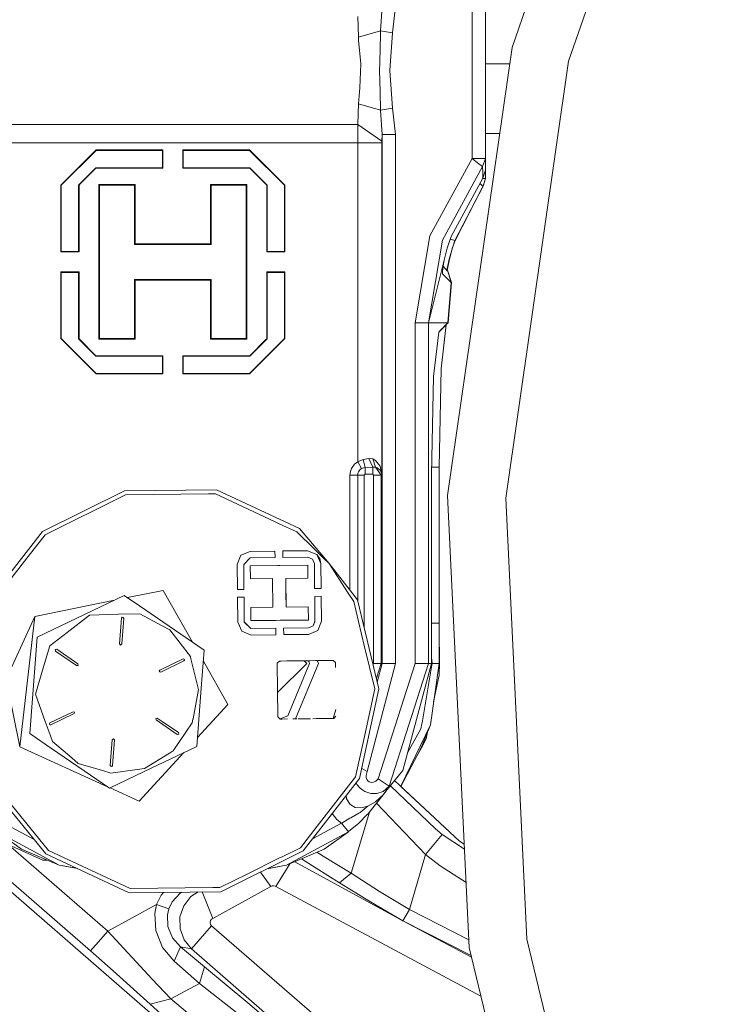
# Model space of a CAD drawing. Units: millimetres. Extents: x 423 to 10956, y -449 to 4206.
# Drawn here: x 8104 to 8262, y 658 to 882 of the extents above; entities that cross this region are included whole.
import ezdxf

# ---------------------------------------------------------------- set-up
doc = ezdxf.new("R2010")
doc.units = ezdxf.units.MM
doc.layers.add('1', color=7, linetype='Continuous', true_color=0xffffff)
doc.styles.add('blockfont', font='simplex.shx')
doc.dimstyles.get("Standard").update_dxf_attribs({"dimtxt": 0.18, "dimasz": 0.18, "dimexe": 0.18, "dimexo": 0.0625, "dimgap": 0.09, "dimtad": 0, "dimtih": 1, "dimtoh": 1, "dimdec": 4, "dimzin": 0, "dimdsep": 46, "dimtxsty": 'Standard', "dimcen": 0.09, "dimadec": 0, "dimazin": 0, "dimtfac": 1, "dimtdec": 4, "dimtofl": 0, "dimtmove": 0, "dimatfit": 3, "dimfxl": 1, "dimtolj": 1, "dimtzin": 0, "dimarcsym": 0})

# ---------------------------------------------------------------- blocks, each defined once
blk = doc.blocks.new('_U8')
at = {"layer": '1', "color": 18, "lineweight": 13}
for p, q in [((10693.380214, 1011.112467), (10693.380214, -412.329778)), ((675.973266, 848.859052), (675.973266, -412.329778)), ((675.973266, -409.154778), (5603.87049, -409.154778)), ((10693.380214, -409.154778), (5765.48299, -409.154778))]:
    blk.add_line(p, q, dxfattribs=at)
at = {"layer": '1', "color": 18, "lineweight": 70}
for points in [[(675.973266, -409.154778), (725.973217, -395.757319), (725.973316, -422.552238)], [(10693.380214, -409.154778), (10643.380263, -422.552238), (10643.380165, -395.757319)]]:
    blk.add_solid(points, dxfattribs=at)
at = {"layer": '1', "color": 18, "linetype": 'Continuous', "lineweight": 13, "insert": (5608.10799, -448.050612), "char_height": 50, "attachment_point": 7, "line_spacing_factor": 0.903614, "style": 'blockfont'}
blk.add_mtext('\\W1.1836;OAL', dxfattribs=at)

msp = doc.modelspace()

# ---------------------------------------------------------------- linework, layer by layer
at = {"layer": '1', "color": 18, "linetype": 'Continuous', "lineweight": 13}
for p, q in [((8216.515161, 876.050478), (8250.225641, 973.450547)), ((8229.409791, 872.92224), (8262.295343, 967.938548)), ((8207.450963, 850.774942), (8207.450963, 893.756813)), ((8210.450746, 850.774942), (8210.450746, 893.756813)), ((8210.466082, 887.81217), (8210.470606, 872.306524)), ((8210.468389, 887.743479), (8210.472998, 872.306524)), ((8210.475302, 887.784281), (8210.47986, 872.306524)), ((8210.477809, 887.799081), (8210.48245, 872.306524)), ((8186.95984, 885.39142), (8186.584093, 879.84181)), ((8189.957715, 885.39142), (8189.322568, 879.359072)), ((8181.417562, 883.114821), (8181.564428, 878.39449)), ((8181.564428, 878.39449), (8186.584093, 879.84181)), ((8186.565496, 879.084653), (8186.404325, 872.607587)), ((8186.584093, 879.84181), (8186.565496, 879.084653)), ((8186.584093, 879.84181), (8189.322568, 879.359072)), ((8189.322568, 879.359072), (8188.676454, 870.80401)), ((8210.469819, 879.725581), (8210.471409, 872.306524)), ((8210.472602, 872.306524), (8210.469819, 879.725581)), ((8210.478879, 879.725581), (8210.481662, 872.306524)), ((8210.480469, 872.306524), (8210.478879, 879.725581)), ((8181.564428, 878.39449), (8181.591131, 877.728647)), ((8182.074167, 872.28602), (8181.591131, 877.728647)), ((8201.846696, 774.030745), (8216.515161, 876.050478)), ((8181.872465, 866.860328), (8182.074167, 872.28602)), ((8186.359502, 870.80401), (8186.404325, 872.607587)), ((8210.450746, 872.306524), (8215.976853, 872.306524)), ((8215.100385, 773.399413), (8229.409791, 872.92224)), ((8186.478235, 866.029022), (8186.359502, 870.80401)), ((8188.676454, 870.80401), (8189.322568, 862.248956)), ((8181.564428, 863.213478), (8181.872465, 866.860328)), ((8186.584093, 861.766218), (8186.478235, 866.029022)), ((8181.564428, 863.213478), (8181.417562, 858.493148)), ((8181.564428, 863.213478), (8186.584093, 861.766218)), ((8186.584093, 861.766218), (8189.322568, 862.248956)), ((8186.584093, 861.766218), (8186.95984, 856.216608)), ((8189.322568, 862.248956), (8189.957715, 856.216608)), ((8097.184278, 858.493148), (8181.417562, 858.493148)), ((8181.417562, 858.493148), (8181.412794, 854.366599)), ((8181.417562, 858.493148), (8186.914064, 854.710518)), ((8118.132211, 854.366599), (8101.681806, 854.366599)), ((8139.30092, 854.366599), (8118.132211, 854.366599)), ((8139.30092, 854.366599), (8160.469629, 854.366599)), ((8160.469629, 854.366599), (8181.412794, 854.366599)), ((8181.412794, 854.366599), (8186.909295, 854.366599)), ((8181.412794, 854.366599), (8181.412794, 848.772882)), ((8186.914064, 854.710518), (8186.909295, 854.366599)), ((8186.909295, 854.366599), (8186.909295, 778.863549)), ((8186.95984, 856.216608), (8186.914064, 854.710518)), ((8186.95984, 856.216608), (8186.95984, 735.804022)), ((8189.957715, 856.216608), (8186.95984, 856.216608)), ((8189.957715, 856.216608), (8189.957715, 735.804022)), ((8210.450746, 856.441496), (8213.695769, 856.441496)), ((8210.477926, 848.928986), (8210.475557, 856.441496)), ((8210.477734, 856.441496), (8210.480787, 846.216498)), ((8210.484531, 856.441496), (8210.486986, 848.106621)), ((8210.487202, 856.441496), (8210.488893, 850.796519)), ((8121.851064, 852.616666), (8113.900758, 844.666658)), ((8118.132211, 848.985372), (8121.851064, 852.704106)), ((8121.851064, 852.704106), (8137.013532, 852.704106)), ((8121.851064, 852.704106), (8121.851064, 852.616666)), ((8136.925794, 852.616666), (8121.851064, 852.616666)), ((8137.013532, 852.704106), (8136.925794, 852.616666)), ((8136.925794, 852.616666), (8136.925794, 848.666666)), ((8137.013532, 852.704106), (8137.013532, 848.772882)), ((8141.588308, 852.704106), (8156.750776, 852.704106)), ((8141.588308, 852.704106), (8141.588308, 848.772882)), ((8141.588308, 852.704106), (8141.676046, 852.616666)), ((8141.676046, 852.616666), (8141.676046, 848.666666)), ((8156.750776, 852.616666), (8141.676046, 852.616666)), ((8156.750776, 852.704106), (8160.469629, 848.985372)), ((8156.750776, 852.704106), (8156.750776, 852.616666)), ((8156.750776, 852.616666), (8164.701082, 844.666658)), ((8197.829343, 833.151041), (8207.450963, 850.774942)), ((8207.450963, 850.774942), (8209.581949, 850.774942)), ((8208.681203, 849.807559), (8207.450963, 850.774942)), ((8209.806062, 848.923264), (8208.681203, 849.807559)), ((8210.450746, 850.774942), (8209.581949, 850.774942)), ((8209.806062, 848.923264), (8210.450746, 850.774942)), ((8210.450746, 849.445759), (8210.450746, 850.774942)), ((8210.488893, 850.796519), (8210.487939, 849.467336)), ((8113.813497, 844.666658), (8117.919542, 848.772882)), ((8117.850877, 844.716667), (8121.800996, 848.666666)), ((8118.132211, 848.985372), (8117.919542, 848.772882)), ((8118.132211, 844.910441), (8121.800996, 848.579167)), ((8121.800996, 848.666666), (8136.925794, 848.666666)), ((8121.800996, 848.579167), (8121.800996, 848.666666)), ((8137.013532, 848.579167), (8121.800996, 848.579167)), ((8137.013532, 848.579167), (8136.925794, 848.666666)), ((8137.013532, 848.579167), (8137.013532, 848.772882)), ((8141.588308, 848.772882), (8141.588308, 848.579167)), ((8141.588308, 848.579167), (8141.676046, 848.666666)), ((8156.800844, 848.579167), (8141.588308, 848.579167)), ((8156.800844, 848.666666), (8141.676046, 848.666666)), ((8156.800844, 848.666666), (8160.750963, 844.716667)), ((8156.800844, 848.579167), (8156.800844, 848.666666)), ((8156.800844, 848.579167), (8160.469629, 844.910441)), ((8160.682298, 848.772882), (8160.469629, 848.985372)), ((8160.682298, 848.772882), (8164.788343, 844.666658)), ((8181.412794, 827.216624), (8181.412794, 848.772882)), ((8200.660325, 832.171319), (8209.806062, 848.923264)), ((8209.806062, 848.923264), (8209.83801, 847.635566)), ((8209.870912, 846.319018), (8209.83801, 847.635566)), ((8209.870912, 846.319018), (8210.450746, 848.084985)), ((8210.450746, 849.445759), (8210.450746, 848.084985)), ((8210.477926, 848.928986), (8210.450746, 848.920096)), ((8210.477926, 848.928986), (8210.450746, 848.847674)), ((8210.450746, 846.194862), (8210.450746, 848.084985)), ((8210.477926, 848.928986), (8210.479356, 847.430883)), ((8210.480222, 848.106619), (8210.486986, 848.106621)), ((8210.486986, 848.106621), (8210.480229, 848.086022)), ((8210.486986, 848.106621), (8210.487939, 849.467336)), ((8202.699281, 833.035169), (8209.870912, 846.319018)), ((8210.450746, 846.194862), (8209.803883, 846.194862)), ((8210.450746, 846.194862), (8209.916688, 844.493388)), ((8210.480787, 846.216498), (8209.947206, 844.514845)), ((8210.480787, 846.216498), (8210.479356, 847.430883)), ((8113.813497, 844.666658), (8113.900758, 844.666658)), ((8113.813497, 829.504131), (8113.813497, 844.666658)), ((8113.900758, 844.666658), (8113.900758, 829.59163)), ((8117.850877, 844.716667), (8117.850877, 829.59163)), ((8117.938138, 844.716667), (8117.850877, 844.716667)), ((8118.132211, 844.910441), (8117.938138, 844.716667)), ((8117.938138, 829.504131), (8117.938138, 844.716667)), ((8122.450925, 844.841598), (8130.750753, 844.841598)), ((8122.450925, 844.841598), (8122.450925, 827.216624)), ((8122.450925, 844.841598), (8122.625924, 844.666658)), ((8122.625924, 844.666658), (8122.625924, 809.766649)), ((8130.575754, 844.666658), (8122.625924, 844.666658)), ((8130.750753, 844.841598), (8130.575754, 844.666658)), ((8130.575754, 844.666658), (8130.575754, 831.191657)), ((8130.750753, 844.841598), (8130.750753, 831.366597)), ((8147.851087, 844.841598), (8156.150915, 844.841598)), ((8147.851087, 844.841598), (8147.851087, 831.366597)), ((8147.851087, 844.841598), (8148.025609, 844.666658)), ((8155.975915, 844.666658), (8148.025609, 844.666658)), ((8148.025609, 831.191657), (8148.025609, 844.666658)), ((8156.150915, 844.841598), (8155.975915, 844.666658)), ((8155.975915, 844.666658), (8155.975915, 809.766649)), ((8156.150915, 844.841598), (8156.150915, 827.216624)), ((8160.469629, 844.910441), (8160.663225, 844.716667)), ((8160.663225, 844.716667), (8160.750963, 844.716667)), ((8160.663225, 829.504131), (8160.663225, 844.716667)), ((8160.750963, 844.716667), (8160.750963, 829.59163)), ((8164.701082, 844.666658), (8164.701082, 829.59163)), ((8164.788343, 844.666658), (8164.701082, 844.666658)), ((8164.788343, 829.504131), (8164.788343, 844.666658)), ((8209.916688, 844.493388), (8203.50609, 832.062362)), ((8209.947206, 844.514845), (8203.540422, 832.081853)), ((8209.165234, 845.011907), (8209.241964, 844.958959)), ((8209.241964, 844.958959), (8209.245778, 844.956337)), ((8209.916688, 844.493388), (8209.245778, 844.956337)), ((8209.945385, 844.584813), (8209.947206, 844.514845)), ((8194.500066, 813.349722), (8197.829343, 833.151041)), ((8197.496034, 813.349722), (8200.660325, 832.171319)), ((8201.787568, 830.328105), (8202.699281, 833.035169)), ((8202.735521, 832.342146), (8202.495251, 832.429363)), ((8203.50609, 832.062362), (8202.735521, 832.342146)), ((8203.50609, 832.062362), (8202.957727, 830.44654)), ((8203.540422, 832.081853), (8202.992536, 830.465852)), ((8113.813497, 829.504131), (8113.900758, 829.59163)), ((8113.900758, 829.59163), (8117.850877, 829.59163)), ((8117.938138, 829.504131), (8117.850877, 829.59163)), ((8130.750753, 831.366597), (8130.575754, 831.191657)), ((8130.575754, 831.191657), (8148.025609, 831.191657)), ((8139.30092, 831.366597), (8130.750753, 831.366597)), ((8139.30092, 831.366597), (8147.851087, 831.366597)), ((8147.851087, 831.366597), (8148.025609, 831.191657)), ((8160.663225, 829.504131), (8160.750963, 829.59163)), ((8160.750963, 829.59163), (8164.701082, 829.59163)), ((8164.788343, 829.504131), (8164.701082, 829.59163)), ((8197.496034, 813.349722), (8201.787568, 830.328105)), ((8202.223874, 827.803551), (8202.957727, 830.44654)), ((8202.259637, 827.822624), (8202.992536, 830.465852)), ((8113.813497, 829.504131), (8117.938138, 829.504131)), ((8164.788343, 829.504131), (8160.663225, 829.504131)), ((8201.08091, 827.532386), (8200.776197, 825.907169)), ((8201.78137, 825.625299), (8202.223874, 827.803551)), ((8201.817609, 825.644253), (8202.259637, 827.822624)), ((8122.450925, 827.216624), (8122.450925, 809.591649)), ((8156.150915, 827.216624), (8156.150915, 809.591649)), ((8181.412794, 827.216624), (8181.412794, 805.660425)), ((8200.776197, 825.907169), (8200.672723, 824.7447)), ((8201.863386, 825.136183), (8200.837319, 826.233172)), ((8201.737891, 825.270352), (8201.78137, 825.625299)), ((8201.768117, 825.238037), (8201.817609, 825.644253)), ((8201.902486, 825.155197), (8201.772803, 825.276499)), ((8201.863386, 825.136183), (8201.88532, 825.114487)), ((8202.698804, 822.49379), (8201.88532, 825.114487)), ((8201.902486, 825.155197), (8201.923944, 825.133441)), ((8202.738859, 822.513042), (8201.923944, 825.133441)), ((8113.813497, 824.929117), (8117.938138, 824.929117)), ((8113.813497, 824.929117), (8113.813497, 809.766649)), ((8113.813497, 824.929117), (8113.900758, 824.841617)), ((8117.850877, 824.841617), (8113.900758, 824.841617)), ((8113.900758, 809.766649), (8113.900758, 824.841617)), ((8117.938138, 824.929117), (8117.850877, 824.841617)), ((8117.850877, 809.71664), (8117.850877, 824.841617)), ((8117.938138, 824.929117), (8117.938138, 809.71664)), ((8130.575754, 823.241649), (8148.025609, 823.241649)), ((8130.575754, 823.241649), (8130.575754, 809.766649)), ((8130.750753, 823.06665), (8130.575754, 823.241649)), ((8139.30092, 823.06665), (8130.750753, 823.06665)), ((8130.750753, 809.591649), (8130.750753, 823.06665)), ((8139.30092, 823.06665), (8147.851087, 823.06665)), ((8147.851087, 823.06665), (8148.025609, 823.241649)), ((8147.851087, 809.591649), (8147.851087, 823.06665)), ((8148.025609, 823.241649), (8148.025609, 809.766649)), ((8160.663225, 824.929117), (8160.663225, 809.71664)), ((8160.663225, 824.929117), (8160.750963, 824.841617)), ((8164.788343, 824.929117), (8160.663225, 824.929117)), ((8164.701082, 824.841617), (8160.750963, 824.841617)), ((8160.750963, 809.71664), (8160.750963, 824.841617)), ((8164.788343, 824.929117), (8164.701082, 824.841617)), ((8164.701082, 809.766649), (8164.701082, 824.841617)), ((8164.788343, 824.929117), (8164.788343, 809.766649)), ((8200.672723, 824.7447), (8200.714685, 824.51254)), ((8200.714674, 824.512502), (8200.714685, 824.51248)), ((8200.714685, 824.51248), (8200.714676, 824.512509)), ((8200.714685, 824.51248), (8200.714685, 824.51254)), ((8202.698804, 822.49379), (8200.714685, 824.51248)), ((8201.906301, 813.349722), (8202.698804, 822.49379)), ((8202.738859, 822.513042), (8201.949216, 813.368736)), ((8202.672543, 822.578391), (8202.727891, 822.523413)), ((8202.727891, 822.523413), (8202.738859, 822.513042)), ((8194.500066, 813.349722), (8197.496034, 813.349722)), ((8194.500066, 735.804022), (8194.500066, 813.349722)), ((8197.496034, 813.349722), (8201.906301, 813.349722)), ((8197.496034, 735.804022), (8197.496034, 813.349722)), ((8200.268842, 811.676501), (8199.81866, 811.226361)), ((8200.651266, 812.059162), (8199.818673, 811.226474)), ((8199.818675, 811.226493), (8200.651266, 812.059162)), ((8201.906301, 813.314257), (8199.818708, 811.226784)), ((8201.269026, 812.677019), (8200.268842, 811.676501)), ((8200.268842, 811.676501), (8200.651266, 812.059162)), ((8200.370408, 802.840887), (8201.516713, 812.924691)), ((8201.559163, 812.943695), (8200.413801, 802.859424)), ((8201.906301, 813.314257), (8200.651266, 812.059162)), ((8201.949216, 813.333271), (8201.558998, 812.942238)), ((8201.949216, 813.333271), (8201.559083, 812.94299)), ((8201.949216, 813.333271), (8201.559163, 812.943695)), ((8201.906301, 813.349722), (8201.906301, 813.314257)), ((8201.949216, 813.368736), (8201.907948, 813.368724)), ((8201.949216, 813.368736), (8201.949216, 813.333271)), ((8113.813497, 809.766649), (8113.900758, 809.766649)), ((8117.919542, 805.660425), (8113.813497, 809.766649)), ((8121.851064, 801.816641), (8113.900758, 809.766649)), ((8121.800996, 805.76664), (8117.850877, 809.71664)), ((8117.938138, 809.71664), (8117.850877, 809.71664)), ((8118.132211, 809.522866), (8117.938138, 809.71664)), ((8121.800996, 805.85414), (8118.132211, 809.522866)), ((8122.450925, 809.591649), (8122.625924, 809.766649)), ((8130.750753, 809.591649), (8122.450925, 809.591649)), ((8122.625924, 809.766649), (8130.575754, 809.766649)), ((8130.750753, 809.591649), (8130.575754, 809.766649)), ((8147.851087, 809.591649), (8148.025609, 809.766649)), ((8156.150915, 809.591649), (8147.851087, 809.591649)), ((8148.025609, 809.766649), (8155.975915, 809.766649)), ((8156.150915, 809.591649), (8155.975915, 809.766649)), ((8156.750776, 801.816641), (8164.701082, 809.766649)), ((8160.750963, 809.71664), (8156.800844, 805.76664)), ((8160.469629, 809.522866), (8156.800844, 805.85414)), ((8160.469629, 809.522866), (8160.663225, 809.71664)), ((8160.663225, 809.71664), (8160.750963, 809.71664)), ((8164.788343, 809.766649), (8160.682298, 805.660425)), ((8164.788343, 809.766649), (8164.701082, 809.766649)), ((8198.672391, 801.14287), (8199.818708, 811.226784)), ((8117.919542, 805.660425), (8118.132211, 805.447875)), ((8121.851064, 801.729141), (8118.132211, 805.447875)), ((8121.800996, 805.85414), (8137.013532, 805.85414)), ((8121.800996, 805.85414), (8121.800996, 805.76664)), ((8136.925794, 805.76664), (8121.800996, 805.76664)), ((8137.013532, 805.85414), (8136.925794, 805.76664)), ((8136.925794, 801.816641), (8136.925794, 805.76664)), ((8137.013532, 805.85414), (8137.013532, 805.660425)), ((8137.013532, 801.729141), (8137.013532, 805.660425)), ((8141.588308, 805.85414), (8156.800844, 805.85414)), ((8141.588308, 805.85414), (8141.588308, 805.660425)), ((8141.588308, 805.85414), (8141.676046, 805.76664)), ((8141.588308, 801.729141), (8141.588308, 805.660425)), ((8141.676046, 805.76664), (8141.676046, 801.816641)), ((8156.800844, 805.76664), (8141.676046, 805.76664)), ((8160.469629, 805.447875), (8156.750776, 801.729141)), ((8156.800844, 805.85414), (8156.800844, 805.76664)), ((8160.469629, 805.447875), (8160.682298, 805.660425)), ((8181.412794, 805.660425), (8181.412794, 781.694828)), ((8199.902631, 780.469358), (8200.370408, 802.840887)), ((8200.413801, 802.859424), (8199.952222, 780.487716)), ((8121.851064, 801.816641), (8136.925794, 801.816641)), ((8121.851064, 801.729141), (8121.851064, 801.816641)), ((8137.013532, 801.729141), (8121.851064, 801.729141)), ((8137.013532, 801.729141), (8136.925794, 801.816641)), ((8141.588308, 801.729141), (8141.676046, 801.816641)), ((8156.750776, 801.729141), (8141.588308, 801.729141)), ((8156.750776, 801.816641), (8141.676046, 801.816641)), ((8156.750776, 801.729141), (8156.750776, 801.816641)), ((8198.672391, 801.14287), (8198.204614, 778.771341)), ((8179.989911, 780.208826), (8180.67465, 781.147182)), ((8181.412794, 781.694828), (8180.67465, 781.147182)), ((8181.690313, 781.880675), (8181.412794, 781.694828)), ((8181.412794, 781.694828), (8182.265378, 780.152917)), ((8182.601072, 782.215951), (8181.690313, 781.880675)), ((8182.451345, 780.243933), (8182.265378, 780.152917)), ((8182.451345, 780.243933), (8183.06122, 780.40582)), ((8182.601072, 782.215951), (8182.640649, 782.222031)), ((8183.907129, 782.447336), (8182.640649, 782.222031)), ((8182.640649, 782.222031), (8183.087446, 780.408621)), ((8183.087446, 780.408621), (8183.06122, 780.40582)), ((8184.814073, 780.512154), (8183.087446, 780.408621)), ((8183.087446, 780.408621), (8183.087446, 778.867245)), ((8183.907129, 782.447336), (8184.814073, 780.512154)), ((8184.795953, 782.370268), (8183.907129, 782.447336)), ((8185.422994, 782.014488), (8184.795953, 782.370268)), ((8185.404874, 780.471385), (8184.795953, 782.370268)), ((8184.814073, 780.512154), (8184.814073, 778.867245)), ((8185.404874, 780.471385), (8184.814073, 780.512154)), ((8185.835458, 780.3123), (8185.404874, 780.471385)), ((8186.712839, 778.667391), (8185.404874, 780.471385)), ((8186.464406, 780.70128), (8185.422994, 782.014488)), ((8186.565973, 779.711306), (8185.835458, 780.3123)), ((8186.464406, 780.70128), (8186.908819, 778.873325)), ((8198.654272, 780.469358), (8198.240119, 780.469358)), ((8199.902631, 780.469358), (8198.654272, 780.469358)), ((8199.902631, 744.92222), (8199.902631, 780.469358)), ((8199.952222, 780.487716), (8199.96319, 744.940579)), ((8179.736234, 779.527545), (8179.627515, 778.667391)), ((8179.627515, 778.667391), (8179.627515, 778.20468)), ((8181.389905, 778.667391), (8179.627515, 778.667391)), ((8179.627515, 778.20468), (8179.627515, 752.490826)), ((8179.736234, 779.527545), (8179.989911, 780.208826)), ((8181.442834, 779.089451), (8181.389905, 778.667391)), ((8181.389905, 778.667391), (8181.389905, 750.123777)), ((8182.887651, 778.667391), (8181.389905, 778.667391)), ((8181.567766, 779.423774), (8181.442834, 779.089451)), ((8181.903459, 779.884219), (8181.567766, 779.423774)), ((8182.265378, 780.152917), (8181.903459, 779.884219)), ((8183.087446, 778.867245), (8182.887651, 778.667391)), ((8182.887651, 778.667391), (8182.887651, 743.88239)), ((8184.814073, 778.867245), (8183.087446, 778.867245)), ((8184.814073, 778.867245), (8185.013868, 778.667391)), ((8185.013868, 778.667391), (8185.013868, 735.804022)), ((8186.712839, 778.667391), (8185.013868, 778.667391)), ((8186.565973, 779.711306), (8186.908819, 778.868079)), ((8186.909295, 778.863549), (8186.712839, 778.667391)), ((8186.712839, 778.667391), (8186.712839, 735.804022)), ((8186.909295, 778.863549), (8186.908819, 778.873325)), ((8186.909295, 778.863549), (8186.908819, 778.868079)), ((8198.204614, 735.804022), (8198.204614, 778.771341)), ((8109.59778, 765.835285), (8128.321268, 775.110066)), ((8128.548719, 774.161041), (8110.214807, 765.079022)), ((8128.321268, 775.110066), (8149.214364, 775.342643)), ((8128.548719, 774.161041), (8147.421457, 774.371088)), ((8149.007894, 774.388731), (8147.421457, 774.371088)), ((8155.288793, 771.449626), (8149.007894, 774.388731)), ((8149.214364, 775.342643), (8168.139554, 766.486824)), ((8206.750966, 671.07868), (8201.846696, 774.030745)), ((8155.288793, 771.449626), (8162.59823, 768.029332)), ((8219.884492, 672.967015), (8215.100385, 773.399413)), ((8162.59823, 768.029332), (8163.49373, 767.610312)), ((8167.539693, 765.71703), (8163.49373, 767.610312)), ((8096.75274, 749.355137), (8109.59778, 765.835285)), ((8105.555154, 759.100914), (8110.214807, 765.079022)), ((8171.465017, 761.877954), (8167.539693, 765.71703)), ((8168.139554, 766.486824), (8174.899675, 758.518875)), ((8153.944589, 758.294106), (8154.794313, 760.41174)), ((8154.486753, 759.645522), (8154.794313, 760.41174)), ((8154.486753, 759.645522), (8154.794313, 760.41174)), ((8156.892396, 761.308372), (8154.794313, 760.41174)), ((8156.892396, 761.308372), (8162.545301, 761.371255)), ((8162.56199, 759.89008), (8162.545301, 761.371255)), ((8169.979192, 761.453986), (8164.326288, 761.391104)), ((8164.326288, 761.391104), (8164.342977, 759.909928)), ((8172.096826, 760.604322), (8169.979192, 761.453986)), ((8173.531152, 759.857476), (8171.465017, 761.877954)), ((8172.99328, 758.506119), (8172.096826, 760.604322)), ((8172.615148, 759.847284), (8172.096826, 760.604322)), ((8172.096826, 760.604322), (8172.615148, 759.847284)), ((8099.35198, 751.142323), (8105.555154, 759.100914)), ((8153.944589, 758.294106), (8154.486753, 759.645522)), ((8154.007532, 752.64132), (8153.944589, 758.294106)), ((8155.425645, 758.329332), (8156.890489, 759.826958)), ((8155.488588, 752.657831), (8155.425645, 758.329332)), ((8156.890489, 759.826958), (8162.56199, 759.89008)), ((8170.015432, 758.182347), (8156.929113, 758.036673)), ((8156.962015, 755.055606), (8156.929113, 758.036673)), ((8163.599111, 758.110941), (8163.222207, 758.106727)), ((8170.015432, 758.182347), (8163.599111, 758.110941)), ((8164.342977, 759.909928), (8170.014478, 759.973049)), ((8171.066381, 759.55087), (8170.014478, 759.973049)), ((8170.015432, 758.182347), (8170.04881, 755.20128)), ((8171.066381, 759.55087), (8171.512224, 758.508384)), ((8171.512224, 758.508384), (8171.575166, 752.836823)), ((8172.753908, 759.644389), (8172.615148, 759.847284)), ((8172.753908, 759.644389), (8172.99328, 758.506119)), ((8172.99328, 758.506119), (8173.056222, 752.853334)), ((8174.899675, 758.518875), (8173.531152, 759.857476)), ((8174.899675, 758.518875), (8179.078676, 752.029657)), ((8181.348421, 750.296652), (8174.899675, 758.518875)), ((8162.015058, 755.111813), (8156.962015, 755.055606)), ((8162.015058, 755.111813), (8162.087537, 748.568475)), ((8164.995767, 755.145013), (8170.04881, 755.20128)), ((8165.068723, 748.601675), (8164.995767, 755.145013)), ((8165.032483, 751.873374), (8164.995767, 755.145013)), ((8128.251172, 751.2483), (8108.419515, 741.73069)), ((8131.719209, 748.877108), (8128.251172, 751.2483)), ((8128.956224, 750.766237), (8137.120344, 752.423942)), ((8137.120344, 752.423942), (8143.790951, 740.622873)), ((8154.007532, 752.64132), (8155.488588, 752.657831)), ((8165.032483, 751.873374), (8165.068723, 748.601675)), ((8165.032483, 751.873374), (8165.068723, 748.601675)), ((8171.575166, 752.836823), (8173.056222, 752.853334)), ((8180.473901, 749.863446), (8179.078676, 752.029657)), ((8107.857801, 746.482253), (8125.993014, 750.164565)), ((8131.719209, 748.877108), (8146.409131, 738.832653)), ((8155.508615, 750.876665), (8154.027559, 750.860214)), ((8154.090501, 745.207429), (8154.027559, 750.860214)), ((8155.571557, 745.205164), (8155.508615, 750.876665)), ((8171.595193, 751.055717), (8173.07625, 751.072168)), ((8171.595193, 751.055717), (8171.658136, 745.384156)), ((8173.07625, 751.072168), (8173.139192, 745.419442)), ((8181.552984, 745.365739), (8180.473901, 749.863446)), ((8186.22408, 729.97886), (8181.348421, 750.296652)), ((8120.343782, 746.786058), (8115.213014, 742.829561)), ((8126.932241, 746.974409), (8120.343782, 746.786058)), ((8131.803609, 747.113705), (8126.932241, 746.974409)), ((8136.875726, 744.375586), (8131.803609, 747.113705)), ((8162.087537, 748.568475), (8157.034971, 748.512268)), ((8157.068349, 745.531201), (8157.034971, 748.512268)), ((8165.068723, 748.601675), (8170.121766, 748.657942)), ((8170.154668, 745.676875), (8170.121766, 748.657942)), ((8101.342298, 732.200146), (8107.857801, 746.482253)), ((8104.466058, 716.816006), (8107.857801, 746.482253)), ((8127.606489, 746.085346), (8127.1616, 740.252257)), ((8127.606489, 746.085346), (8127.747632, 746.291697)), ((8127.659894, 740.214229), (8128.10526, 746.047318)), ((8127.997018, 746.272683), (8127.747632, 746.291697)), ((8127.997018, 746.272683), (8128.10526, 746.047318)), ((8138.591386, 743.449449), (8136.875726, 744.375586)), ((8154.090501, 745.207429), (8154.986955, 743.109226)), ((8154.152967, 745.060801), (8154.090501, 745.207429)), ((8154.152967, 745.060801), (8154.090501, 745.207429)), ((8154.986955, 743.109226), (8154.152967, 745.060801)), ((8157.069303, 743.740499), (8155.571557, 745.205164)), ((8155.581094, 745.195865), (8155.571557, 745.205164)), ((8155.581094, 745.195865), (8155.571557, 745.205164)), ((8155.701734, 745.078027), (8155.581094, 745.195865)), ((8155.701734, 745.078027), (8157.069303, 743.740499)), ((8157.068349, 745.531201), (8170.154668, 745.676875)), ((8162.848092, 745.595515), (8157.068349, 745.531201)), ((8157.068349, 745.531201), (8162.848092, 745.595515)), ((8162.848092, 745.595515), (8163.738347, 745.605409)), ((8163.738347, 745.605409), (8170.154668, 745.676875)), ((8170.154668, 745.676875), (8163.738347, 745.605409)), ((8171.236135, 744.332015), (8171.658136, 745.384156)), ((8171.606161, 745.255053), (8171.236135, 744.332015)), ((8171.606161, 745.255053), (8171.658136, 745.384156)), ((8171.640464, 745.340097), (8171.606161, 745.255053)), ((8172.289468, 743.301749), (8173.139192, 745.419442)), ((8181.552984, 745.365739), (8182.94964, 739.547014)), ((8198.654272, 744.92222), (8198.204614, 744.92222)), ((8198.654272, 744.92222), (8199.902631, 744.92222)), ((8199.912168, 735.804022), (8199.902631, 744.92222)), ((8199.966527, 742.236316), (8199.96319, 744.940579)), ((8115.213014, 742.829561), (8111.265279, 739.785075)), ((8143.301584, 737.341166), (8138.591386, 743.449449)), ((8154.986955, 743.109226), (8157.104589, 742.259503)), ((8157.069303, 743.740499), (8162.740804, 743.80362)), ((8157.104589, 742.259503), (8162.757493, 742.322445)), ((8162.757493, 742.322445), (8162.740804, 743.80362)), ((8170.193292, 743.88653), (8164.521791, 743.823409)), ((8164.521791, 743.823409), (8164.53848, 742.342234)), ((8170.191385, 742.405176), (8164.53848, 742.342234)), ((8170.191385, 742.405176), (8172.289468, 743.301749)), ((8171.236135, 744.332015), (8170.193292, 743.88653)), ((8199.97511, 736.805916), (8199.966527, 742.236316)), ((8108.419515, 741.73069), (8106.74677, 719.797373)), ((8127.1616, 740.252257), (8127.391912, 739.983976)), ((8127.391912, 739.983976), (8127.659894, 740.214229)), ((8111.265279, 739.785075), (8109.860517, 735.001505)), ((8112.503625, 738.938451), (8112.850763, 739.003718)), ((8112.568475, 738.590956), (8112.503625, 738.938451)), ((8112.568475, 738.590956), (8117.397882, 735.289097)), ((8117.680169, 735.7018), (8112.850763, 739.003718)), ((8146.409131, 738.832653), (8145.747758, 730.158627)), ((8185.248472, 729.967952), (8182.94964, 739.547014)), ((8117.745496, 735.354364), (8117.680169, 735.7018)), ((8141.615964, 736.809373), (8136.341669, 734.278202)), ((8136.558153, 733.827412), (8141.831972, 736.358583)), ((8141.615964, 736.809373), (8141.864873, 736.790359)), ((8141.973115, 736.564994), (8141.831972, 736.358583)), ((8141.973115, 736.564994), (8141.864873, 736.790359)), ((8143.428422, 736.818075), (8143.301584, 737.341166)), ((8145.120241, 729.845107), (8143.428422, 736.818075)), ((8146.218216, 736.328763), (8146.240818, 736.288777)), ((8146.240841, 736.288736), (8151.813604, 726.42988)), ((8163.08365, 735.817671), (8163.586236, 736.331284)), ((8163.219549, 723.626435), (8163.08365, 735.817671)), ((8163.157475, 729.194998), (8169.766523, 735.804022)), ((8163.586236, 736.331284), (8163.841821, 736.334145)), ((8163.586236, 736.331284), (8163.770296, 736.333311)), ((8163.972951, 736.335576), (8163.770296, 736.333311)), ((8163.841821, 736.334145), (8171.748735, 736.422122)), ((8163.972951, 736.335576), (8165.23657, 736.349643)), ((8165.23657, 736.349643), (8165.604688, 736.353755)), ((8165.485956, 723.868788), (8170.429803, 735.804022)), ((8165.604688, 736.353755), (8169.425107, 736.396253)), ((8165.604688, 736.353755), (8166.624643, 736.36508)), ((8165.604688, 736.353755), (8166.431349, 736.362958)), ((8166.624643, 736.36508), (8169.231035, 736.394108)), ((8172.426797, 735.804022), (8167.190803, 723.1626)), ((8169.766523, 735.804022), (8169.177034, 736.393506)), ((8169.231035, 736.394108), (8169.232438, 736.394124)), ((8169.425107, 736.396253), (8170.542595, 736.408702)), ((8170.429803, 735.804022), (8170.180997, 736.404677)), ((8175.777532, 736.467004), (8171.748735, 736.422122)), ((8172.168845, 736.426802), (8172.426797, 735.804022)), ((8174.69845, 736.454964), (8173.04419, 736.436554)), ((8174.712246, 736.455136), (8174.69845, 736.454964)), ((8176.291086, 735.964656), (8175.777532, 736.467004)), ((8176.292993, 735.788584), (8176.291086, 735.964656)), ((8176.292993, 735.788584), (8176.303007, 734.884978)), ((8189.957715, 735.804022), (8183.560945, 711.163221)), ((8185.013868, 735.804022), (8184.906913, 735.467743)), ((8186.712839, 735.804022), (8185.013868, 735.804022)), ((8186.712839, 735.804022), (8185.637548, 732.423049)), ((8186.95984, 735.804022), (8185.85111, 731.5331)), ((8186.078645, 709.545491), (8194.500066, 735.804022)), ((8186.95984, 735.804022), (8186.712839, 735.804022)), ((8186.95984, 735.804022), (8189.957715, 735.804022)), ((8188.51576, 707.803069), (8197.496034, 735.804022)), ((8198.204614, 735.804022), (8191.659547, 711.377023)), ((8194.500066, 735.804022), (8197.496034, 735.804022)), ((8197.496034, 735.804022), (8198.204614, 735.804022)), ((8199.912168, 735.804022), (8197.926618, 721.786559)), ((8198.134519, 734.547615), (8198.350049, 735.804141)), ((8198.204614, 737.218778), (8198.210813, 737.158954)), ((8198.210813, 737.158954), (8198.350049, 735.812068)), ((8198.350049, 735.804141), (8198.350049, 735.812068)), ((8199.912168, 735.804022), (8198.350049, 735.804141)), ((8199.902631, 733.10113), (8199.975587, 735.82238)), ((8199.912149, 735.822366), (8199.975587, 735.82238)), ((8199.975587, 735.82238), (8199.97511, 736.805916)), ((8108.035661, 728.784859), (8109.860517, 735.001505)), ((8117.397882, 735.289097), (8117.745496, 735.354364)), ((8136.341669, 734.278202), (8136.200525, 734.071851)), ((8136.200525, 734.071851), (8136.308767, 733.846426)), ((8136.308767, 733.846426), (8136.558153, 733.827412)), ((8198.134519, 734.547615), (8196.028329, 722.288966)), ((8101.342298, 732.200146), (8104.466058, 716.816006)), ((8198.670268, 727.036536), (8199.902631, 733.10113)), ((8108.035661, 728.784859), (8110.25057, 722.577155)), ((8143.907167, 723.210097), (8145.120241, 729.845107)), ((8145.747758, 730.158627), (8144.736387, 716.899334)), ((8181.801893, 709.557532), (8186.22408, 729.97886)), ((8185.248472, 729.967952), (8182.903387, 719.139219)), ((8151.813604, 726.42988), (8144.914681, 718.906825)), ((8116.597749, 724.802554), (8111.32393, 722.271383)), ((8111.539937, 721.820593), (8116.814233, 724.351764)), ((8116.931535, 724.685312), (8116.597749, 724.802554)), ((8116.814233, 724.351764), (8116.931535, 724.685312)), ((8176.409695, 725.286033), (8175.789342, 723.258302)), ((8111.335374, 719.537378), (8110.25057, 722.577155)), ((8111.182786, 722.065032), (8111.32393, 722.271383)), ((8111.182786, 722.065032), (8111.291028, 721.839607)), ((8135.75802, 723.340929), (8135.410406, 723.275662)), ((8135.410406, 723.275662), (8135.475732, 722.928167)), ((8135.475732, 722.928167), (8140.305139, 719.626308)), ((8136.83907, 722.601803), (8135.75802, 723.340929)), ((8140.587427, 720.03901), (8136.839071, 722.601802)), ((8139.379121, 715.889989), (8143.733121, 722.257436)), ((8143.885232, 723.090887), (8143.733121, 722.257436)), ((8143.907167, 723.210097), (8143.885232, 723.090887)), ((8163.733102, 723.124087), (8163.219549, 723.626435)), ((8163.719711, 723.137186), (8165.485956, 723.868788)), ((8163.988687, 723.126948), (8163.733102, 723.124087)), ((8163.862325, 723.125577), (8163.733102, 723.124087)), ((8163.917161, 723.126173), (8163.862325, 723.125577)), ((8164.120294, 723.128438), (8163.917161, 723.126173)), ((8165.383912, 723.142505), (8164.120294, 723.128438)), ((8166.651198, 723.156599), (8166.771509, 723.157943)), ((8167.518746, 723.166247), (8166.771509, 723.157943)), ((8167.855592, 723.169994), (8169.571973, 723.189116)), ((8169.127635, 723.184141), (8169.403173, 723.187208)), ((8169.403173, 723.187208), (8169.398196, 723.18715)), ((8169.571973, 723.189116), (8170.625832, 723.200803)), ((8174.869634, 723.248065), (8171.170925, 723.206865)), ((8175.924398, 723.259807), (8171.895601, 723.214925)), ((8174.869634, 723.248065), (8175.924398, 723.259807)), ((8176.426507, 723.77342), (8175.924398, 723.259807)), ((8195.78848, 720.891893), (8195.991613, 722.07284)), ((8196.028329, 722.288966), (8195.991613, 722.07284)), ((8106.74677, 719.797373), (8110.21433, 717.426179)), ((8111.539937, 721.820593), (8111.291028, 721.839607)), ((8140.652276, 719.691575), (8140.305139, 719.626308)), ((8140.587427, 720.03901), (8140.652276, 719.691575)), ((8197.926618, 721.786559), (8191.181484, 707.80489)), ((8195.78848, 720.891893), (8192.747197, 715.436267)), ((8195.816137, 716.557382), (8197.926618, 721.786559)), ((8196.960546, 718.622802), (8197.275724, 720.173826)), ((8111.335374, 719.537378), (8111.888505, 717.987119)), ((8116.280176, 714.254378), (8111.888505, 717.987119)), ((8125.496007, 718.415736), (8125.050641, 712.582706)), ((8125.76399, 718.645988), (8125.496007, 718.415736)), ((8125.549413, 712.544618), (8125.994302, 718.377708)), ((8125.994302, 718.377708), (8125.76399, 718.645988)), ((8144.914605, 718.906742), (8144.887227, 718.876888)), ((8180.917837, 709.971188), (8182.903387, 719.139219)), ((8195.884801, 716.574548), (8196.960546, 718.622802)), ((8104.466058, 716.816006), (8124.419571, 707.713389)), ((8124.904729, 707.381664), (8110.21433, 717.426179)), ((8141.76677, 715.474128), (8131.632425, 704.422949)), ((8144.736387, 716.899334), (8132.747747, 711.145638)), ((8132.81212, 711.843906), (8138.55467, 715.382038)), ((8138.55467, 715.382038), (8138.657667, 715.445576)), ((8139.379121, 715.889989), (8138.657667, 715.445576)), ((8195.816137, 716.557382), (8191.216443, 707.772266)), ((8195.884801, 716.574548), (8194.617975, 714.26897)), ((8195.884801, 716.574548), (8195.608369, 716.160558)), ((8195.944602, 716.875684), (8195.884801, 716.574548)), ((8117.766, 712.991713), (8116.280176, 714.254378)), ((8117.766, 712.991713), (8123.273469, 711.374698)), ((8125.16699, 710.818706), (8123.273469, 711.374698)), ((8132.747747, 711.145638), (8124.904729, 707.381664)), ((8125.158883, 712.357281), (8125.050641, 712.582706)), ((8125.158883, 712.357281), (8125.408269, 712.338267)), ((8125.16699, 710.818706), (8125.70057, 710.890291)), ((8125.549413, 712.544618), (8125.408269, 712.338267)), ((8132.81212, 711.843906), (8125.70057, 710.890291)), ((8182.301456, 711.864476), (8183.560945, 711.163221)), ((8183.281995, 710.294185), (8183.431722, 710.892616)), ((8183.560945, 711.163221), (8183.431722, 710.892616)), ((8191.659547, 711.377023), (8187.781907, 706.664322)), ((8110.414602, 692.425845), (8097.206212, 708.615957)), ((8098.080732, 709.049223), (8111.014463, 693.195639)), ((8181.801893, 709.557532), (8168.956853, 693.077384)), ((8180.917837, 709.971188), (8172.167875, 698.74513)), ((8181.183435, 708.254991), (8181.032404, 708.57028)), ((8183.281995, 710.294185), (8183.298208, 709.786056)), ((8183.432199, 709.372936), (8183.298208, 709.786056)), ((8183.664419, 709.04362), (8183.432199, 709.372936)), ((8184.01251, 708.795188), (8183.664419, 709.04362)), ((8184.49793, 708.677529), (8184.01251, 708.795188)), ((8184.990026, 708.739577), (8184.49793, 708.677529)), ((8185.540773, 709.008215), (8184.990026, 708.739577)), ((8186.078645, 709.545491), (8185.540773, 709.008215)), ((8186.078645, 709.545491), (8188.51576, 707.803069)), ((8189.789339, 709.10406), (8204.592801, 695.289253)), ((8125.022665, 707.438263), (8131.632425, 704.422949)), ((8181.939222, 707.361577), (8181.183435, 708.254991)), ((8182.5696, 706.924079), (8181.939222, 707.361577)), ((8182.5696, 706.924079), (8182.993032, 706.630228)), ((8184.385873, 706.178962), (8182.993032, 706.630228)), ((8187.190153, 706.655918), (8185.740568, 706.17169)), ((8187.177755, 705.900667), (8187.789537, 706.675528)), ((8187.177755, 705.900667), (8187.779523, 706.661342)), ((8187.190153, 706.655918), (8188.51576, 707.803069)), ((8187.781907, 706.664322), (8187.777371, 706.658621)), ((8187.789537, 706.675528), (8187.779523, 706.661342)), ((8187.781907, 706.664322), (8187.779523, 706.661342)), ((8187.781907, 706.664322), (8187.78124, 706.663774)), ((8187.789537, 706.675528), (8187.781907, 706.664322)), ((8188.51576, 707.803069), (8187.789537, 706.675528)), ((8199.059106, 698.125361), (8188.813951, 707.918619)), ((8204.592801, 695.289253), (8191.216443, 707.772266)), ((8178.759585, 705.65426), (8178.861238, 704.926608)), ((8178.861238, 704.926608), (8179.671861, 703.652738)), ((8187.163974, 705.887781), (8183.664419, 701.489983)), ((8183.699228, 703.280507), (8185.405351, 704.24336)), ((8185.740568, 706.17169), (8184.385873, 706.178962)), ((8185.405351, 704.24336), (8187.177755, 705.900667)), ((8179.833509, 703.562735), (8179.671861, 703.652738)), ((8179.833509, 703.562735), (8180.811979, 703.016458)), ((8184.031823, 701.95169), (8179.895975, 688.033937)), ((8180.811979, 703.016458), (8182.158567, 702.898203)), ((8181.677915, 701.65783), (8181.938745, 701.871692)), ((8181.938745, 701.871692), (8183.288671, 702.978967)), ((8182.158567, 702.898203), (8183.699228, 703.280507)), ((8183.699228, 703.280507), (8183.288671, 702.978967)), ((8185.62912, 703.958971), (8196.851827, 692.254899)), ((8175.601159, 701.602008), (8176.662065, 700.224934)), ((8177.724458, 699.432908), (8176.662065, 700.224934)), ((8177.745439, 699.444948), (8179.617502, 700.539647)), ((8179.617502, 700.539647), (8179.843999, 700.662611)), ((8181.677915, 701.65783), (8179.843999, 700.662611)), ((8183.646776, 701.46787), (8181.608297, 699.451206)), ((8183.664419, 701.489983), (8183.646776, 701.46787)), ((8113.436319, 689.82148), (8099.341489, 697.464464)), ((8104.823686, 693.495272), (8099.341489, 697.464464)), ((8107.729347, 695.717282), (8101.681806, 698.996542)), ((8165.165044, 689.82148), (8179.259874, 697.464464)), ((8168.339826, 693.833648), (8172.167875, 698.74513)), ((8171.118492, 695.850759), (8177.724458, 699.432908)), ((8173.777677, 693.495272), (8179.259874, 697.464464)), ((8177.724458, 699.432908), (8177.745439, 699.444948)), ((8179.259874, 697.464464), (8177.724458, 699.432908)), ((8179.259874, 697.464464), (8179.28753, 697.485743)), ((8179.28753, 697.485743), (8181.608297, 699.451206)), ((8199.059106, 698.125361), (8200.594999, 696.861087)), ((8199.438192, 695.437907), (8196.851827, 692.254899)), ((8200.594999, 696.861087), (8199.438192, 695.437907)), ((8205.683688, 693.483353), (8200.594999, 696.861087)), ((8204.592801, 695.289253), (8205.629646, 694.617821)), ((8089.592077, 694.944499), (8230.660543, 572.523061)), ((8101.797201, 694.535313), (8124.472238, 674.857853)), ((8101.797201, 694.535313), (8109.666444, 691.002785)), ((8104.823686, 693.495272), (8113.436319, 689.82148)), ((8129.546262, 684.523938), (8111.014463, 693.195639)), ((8168.956853, 693.077384), (8150.233365, 683.802543)), ((8164.336778, 691.85072), (8168.339826, 693.833648)), ((8173.777677, 693.495272), (8165.165044, 689.82148)), ((8109.666444, 691.002785), (8110.707492, 690.985484)), ((8110.414602, 692.425845), (8129.339792, 683.570026)), ((8163.450815, 691.41197), (8156.219579, 687.829791)), ((8164.336778, 691.85072), (8163.450815, 691.41197)), ((8167.034896, 690.619081), (8191.654779, 677.155076)), ((8168.592628, 691.283545), (8171.916582, 689.174472)), ((8172.09251, 692.77645), (8174.136259, 691.531835)), ((8179.895975, 688.033937), (8174.136259, 691.531835)), ((8196.851827, 692.254899), (8193.138219, 679.758011)), ((8196.851827, 692.254899), (8200.123884, 689.669905)), ((8120.545007, 670.332549), (8097.86997, 690.01001)), ((8117.39392, 689.159956), (8113.436319, 689.82148)), ((8117.593156, 689.066726), (8113.436319, 689.82148)), ((8160.77484, 689.024353), (8165.165044, 689.82148)), ((8160.967681, 689.119879), (8165.165044, 689.82148)), ((8165.937176, 690.150839), (8162.715532, 685.028611)), ((8171.916582, 689.174472), (8177.264787, 685.791133)), ((8206.046259, 685.872138), (8200.123884, 689.669905)), ((8150.005437, 684.751628), (8156.219579, 687.829791)), ((8159.246122, 688.26709), (8161.600686, 684.993981)), ((8179.895975, 688.033937), (8177.264787, 685.791133)), ((8179.895975, 688.033937), (8186.35235, 683.886705)), ((8148.419, 684.733985), (8129.546262, 684.523938)), ((8148.400403, 677.732049), (8161.600686, 684.993981)), ((8150.005437, 684.751628), (8148.419, 684.733985)), ((8161.600686, 684.993981), (8161.902048, 685.141383)), ((8161.902048, 685.141383), (8162.23488, 685.180722)), ((8162.23488, 685.180722), (8162.56199, 685.107587)), ((8162.56199, 685.107587), (8162.715532, 685.028611)), ((8162.715532, 685.028611), (8209.429245, 660.038777)), ((8177.264787, 685.791133), (8184.283353, 681.467293)), ((8186.35235, 683.886705), (8193.138219, 679.758011)), ((8150.233365, 683.802543), (8129.339792, 683.570026)), ((8135.593511, 680.871545), (8136.620141, 683.044194)), ((8137.158638, 683.657039), (8136.620141, 683.044194)), ((8140.946962, 683.502315), (8139.163591, 681.47981)), ((8140.946962, 683.502315), (8141.306026, 683.703194)), ((8141.761876, 680.59188), (8143.397905, 682.700096)), ((8143.397905, 682.700096), (8145.046287, 683.744818)), ((8145.978591, 683.755193), (8148.400403, 677.732049)), ((8124.472238, 674.857853), (8135.593511, 680.871545)), ((8135.19106, 678.837059), (8135.593511, 680.871545)), ((8135.593511, 680.871545), (8138.414956, 679.900049)), ((8138.075448, 678.507922), (8138.414956, 679.900049)), ((8138.414956, 679.900049), (8139.163591, 681.47981)), ((8141.761876, 680.59188), (8140.907384, 678.058325)), ((8184.283353, 681.467293), (8191.654779, 677.155076)), ((8193.138219, 679.758011), (8191.654779, 677.155076)), ((8193.138219, 679.758011), (8206.665032, 672.882651)), ((8135.407068, 675.007342), (8135.19106, 678.837059)), ((8138.140298, 675.911067), (8138.075448, 678.507922)), ((8140.907384, 678.058325), (8140.93361, 675.376175)), ((8147.78576, 676.962851), (8147.893049, 677.279411)), ((8147.893049, 677.279411), (8148.098565, 677.542744)), ((8148.098565, 677.542744), (8148.400403, 677.732049)), ((8191.654779, 677.155076), (8207.19279, 669.257477)), ((8207.284796, 668.878225), (8191.654779, 677.155076)), ((8124.472238, 674.857853), (8121.765233, 671.738563)), ((8134.614564, 663.922845), (8124.472238, 674.857853)), ((8135.407068, 675.007342), (8136.974431, 671.082614)), ((8138.29527, 675.520478), (8138.140298, 675.911067)), ((8139.183618, 673.281668), (8138.29527, 675.520478)), ((8140.93361, 675.376175), (8141.845323, 672.848879)), ((8143.536664, 670.771716), (8148.118593, 676.051317)), ((8147.789575, 676.627456), (8147.78576, 676.962851)), ((8147.90497, 676.311312), (8147.789575, 676.627456)), ((8148.118593, 676.051317), (8147.90497, 676.311312)), ((8220.858778, 612.926078), (8148.118593, 676.051317)), ((8141.002275, 671.219705), (8139.183618, 673.281668)), ((8143.536664, 670.771716), (8141.845323, 672.848879)), ((8243.589498, 575.255042), (8219.884492, 672.967015)), ((8120.545007, 670.332549), (8121.765233, 671.738563)), ((8139.579393, 667.957602), (8136.974431, 671.082614)), ((8141.002275, 671.219705), (8139.579393, 667.957602)), ((8141.002275, 671.219705), (8143.536664, 670.771716)), ((8146.473981, 666.723309), (8141.002275, 671.219705)), ((8223.702972, 601.202266), (8143.536664, 670.771716)), ((8231.050588, 570.915288), (8206.750966, 671.07868)), ((8125.74587, 665.786742), (8120.545007, 670.332549)), ((8145.3434, 662.920414), (8139.579393, 667.957602)), ((8145.3434, 662.920414), (8146.473981, 666.723309)), ((8156.385995, 658.538996), (8146.473981, 666.723309)), ((8134.161569, 658.19013), (8125.74587, 665.786742)), ((8138.822175, 659.394263), (8134.614564, 663.922845)), ((8138.822175, 659.394263), (8145.3434, 662.920414)), ((8154.85964, 655.46727), (8145.3434, 662.920414)), ((8138.822175, 659.394263), (8134.161569, 658.19013)), ((8158.215619, 643.33993), (8138.822175, 659.394263)), ((8154.942609, 639.568804), (8134.161569, 658.19013)), ((8167.128183, 649.360238), (8156.385995, 658.538996))]:
    msp.add_line(p, q, dxfattribs=at)

# ---------------------------------------------------------------- dimensions: what is measured, and where the dimension line sits
dim = msp.add_linear_dim(base=(675.973266, -409.154778), p1=(10693.380214, 1279.399967), p2=(675.973266, 850.446552), text='\\C18;OAL', dimstyle='Standard', override={"dimtxt": 50, "dimasz": 50, "dimexe": 3.175, "dimexo": 1.5875, "dimgap": 1.5875, "dimtih": 1, "dimtoh": 1, "dimdec": 1, "dimlfac": 0.03937, "dimdsep": 46, "dimlunit": 2, "dimpost": '', "dimtxsty": 'blockfont', "dimsah": 1, "dimse1": 0, "dimse2": 0, "dimsd1": 0, "dimsd2": 0, "dimclrd": 18, "dimclre": 18, "dimclrt": 18, "dimtol": 0, "dimtm": -0.1, "dimtfac": 1, "dimtdec": 2, "dimtofl": 1, "dimtmove": 0, "dimlwd": 13, "dimlwe": 13}, dxfattribs=at)
dim.commit()
dim.dimension.update_dxf_attribs({"geometry": '_U8', "text_midpoint": (5684.67674, -409.154778), "dimtype": 160})

doc.saveas('drawing.dxf')
